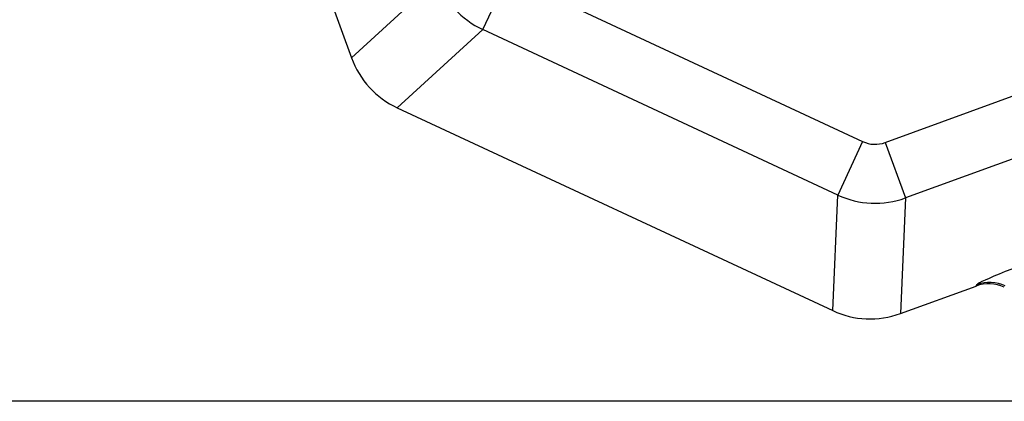
# Model space of a CAD drawing. Units: inches. Extents: x 0.2 to 33.6, y 0.2 to 23.7.
# Drawn here: x 4.1 to 5.2, y 9 to 9.4 of the extents above; entities that cross this region are included whole.
import ezdxf

# ---------------------------------------------------------------- set-up
doc = ezdxf.new("R2010")
doc.units = ezdxf.units.IN
doc.header["$MEASUREMENT"] = 0
doc.layers.add('LAYER_1', color=179, linetype='Continuous')
doc.styles.add('SLDTEXTSTYLE0', font='TXT', dxfattribs={"width": 0.605})
doc.dimstyles.new('SLDDIMSTYLE4', dxfattribs={"dimtxt": 0.161784, "dimasz": 0.13, "dimexe": 0, "dimexo": 0.0625, "dimgap": 0.040446, "dimtad": 0, "dimtih": 1, "dimtoh": 1, "dimdec": 6, "dimlfac": 16, "dimrnd": 1e-09, "dimzin": 12, "dimdsep": 46, "dimlunit": 5, "dimtxsty": 'SLDTEXTSTYLE0', "dimsah": 1, "dimcen": 0.09, "dimadec": 0, "dimazin": 3, "dimtfac": 1, "dimtofl": 0, "dimtmove": 0, "dimatfit": 3, "dimfxl": 0, "dimfrac": 2, "dimtolj": 1, "dimtzin": 12, "dimarcsym": 0})

# ---------------------------------------------------------------- blocks, each defined once
blk = doc.blocks.new('_D_10')
at = {"layer": 'LAYER_1'}
for p, q in [((5.4096, 13.6033), (1.5498, 13.6033)), ((1.6748, 13.6033), (1.6748, 11.4229)), ((1.6748, 8.994), (1.6748, 11.1744)), ((5.4096, 8.994), (1.5498, 8.994))]:
    blk.add_line(p, q, dxfattribs=at)
for points in [[(1.6748, 13.6033), (1.6548, 13.4733), (1.6948, 13.4733)], [(1.6748, 8.994), (1.6948, 9.124), (1.6548, 9.124)]]:
    blk.add_solid(points, dxfattribs=at)
at = {"layer": 'LAYER_1', "insert": (1.3266, 11.3892), "char_height": 0.16667, "attachment_point": 1, "style": 'SLDTEXTSTYLE0'}
blk.add_mtext('73 3/4"', dxfattribs=at)

msp = doc.modelspace()

# ---------------------------------------------------------------- linework, layer by layer
at = {"color": 7, "linetype": 'Continuous', "lineweight": 25}
for p, q in [((4.44495803, 9.44717206), (4.47765527, 9.35739459)), ((4.47765527, 9.35739459), (4.56795509, 9.44017329)), ((4.61637524, 9.38735378), (4.64274105, 9.44392581)), ((4.64274105, 9.44392581), (5.01841446, 9.26884046)), ((4.61637524, 9.38735378), (4.52607542, 9.30457508)), ((4.99204865, 9.21226843), (4.61637524, 9.38735378)), ((5.04227687, 9.26780352), (5.31789722, 9.36818531)), ((4.52607542, 9.30457508), (4.98673042, 9.08988344)), ((5.33925624, 9.30953941), (5.0636359, 9.20915761)), ((5.01841446, 9.26884046), (4.99204865, 9.21226843)), ((5.04227687, 9.26780352), (5.0636359, 9.20915761)), ((4.98673042, 9.08988344), (4.99204865, 9.21226843)), ((5.0636359, 9.20915761), (5.05831767, 9.08677262)), ((5.05831767, 9.08677262), (5.13845095, 9.11595741)), ((5.13845095, 9.11595741), (5.13945166, 9.11745911))]:
    msp.add_line(p, q, dxfattribs=at)
msp.add_arc((5.15267061, 9.08067537), 0.03908688, 64.91900541, 109.76688833, dxfattribs=at)
for centre, major_axis, ratio, start_param, end_param in [((4.65599234, 9.47227452), (-0.06335079, 0.06910672), 0.9994658487, 1.1786648437, 1.9629278099), ((4.5658293, 9.3896212), (-0.06921782, -0.06345264), 0.9983949659, 5.8910538241, 6.6753167903), ((5.03160139, 9.29721917), (-0.00135887, -0.03127073), 0.9983949659, 5.8910538241, 6.6753167903), ((5.03160139, 9.29721917), (0.09366161, -0.00407006), 0.9994658487, 4.3202574973, 5.1045204635), ((5.24332861, 9.15491164), (0.10393779, 0.03769288), 0.0370070051, 1.6078880943, 3.0914179585), ((5.15170001, 9.07915315), (-0.02174624, -0.0326333), 0.9961063099, 3.2926896492, 4.0768067796), ((5.02629122, 9.17501954), (-0.0040766, -0.09381218), 0.9983949659, 5.8910538241, 6.6753167903)]:
    msp.add_ellipse(centre, major_axis=major_axis, ratio=ratio, start_param=start_param, end_param=end_param, dxfattribs=at)

# ---------------------------------------------------------------- dimensions: what is measured, and where the dimension line sits
at = {"layer": 'LAYER_1'}
dim = msp.add_linear_dim(base=(1.67475099, 13.60328974), p1=(5.45955405, 8.99396366), p2=(5.45955405, 13.60328974), angle=90, dimstyle='SLDDIMSTYLE4', dxfattribs=at)
dim.commit()
dim.dimension.update_dxf_attribs({"geometry": '_D_10', "text_midpoint": (1.67475099, 11.2986267), "dimtype": 160})

doc.saveas('drawing.dxf')
